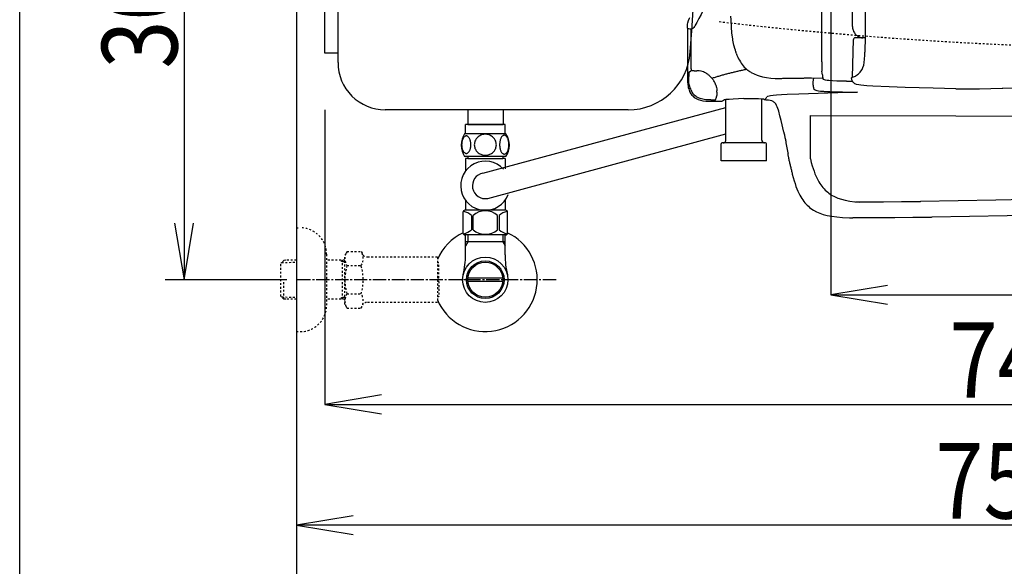
# Model space of a CAD drawing. Extents: x 10 to 2010, y 105 to 2905.
# Drawn here: x 190 to 711, y 2095 to 2385 of the extents above; entities that cross this region are included whole.
import ezdxf
from ezdxf.enums import TextEntityAlignment as Align

# ---------------------------------------------------------------- set-up
doc = ezdxf.new("R2010")
doc.units = 0
doc.header["$MEASUREMENT"] = 0
doc.linetypes.add('EXLTYPE2', pattern=[2, 1, -1])
doc.linetypes.add('EXLTYPE3', pattern=[10, 7, -1, 1, -1])
doc.layers.get('0').update_dxf_attribs({"linetype": 'CONTINUOUS'})
for name, color, linetype in [('便器', 7, 'CONTINUOUS'), ('便座', 7, 'CONTINUOUS'), ('寸法', 7, 'CONTINUOUS'), ('枠', 7, 'CONTINUOUS'), ('止水栓', 7, 'CONTINUOUS')]:
    doc.layers.add(name, color=color, linetype=linetype)
doc.styles.add('EXCADDIM2', font='monotxt', dxfattribs={"width": 0.84, "bigfont": 'extfont'})
doc.styles.add('EXCADSTD', font='monotxt', dxfattribs={"bigfont": 'extfont'})
doc.styles.get("Standard").update_dxf_attribs({"font": 'monotxt', "bigfont": 'extfont'})
doc.dimstyles.get("Standard").update_dxf_attribs({"dimtxt": 0.18, "dimasz": 0.18, "dimexe": 0.18, "dimexo": 0.0625, "dimgap": 0.09, "dimtad": 0, "dimtih": 1, "dimtoh": 1, "dimdec": 4, "dimzin": 0, "dimtxsty": 'STANDARD', "dimcen": 0.09, "dimazin": 3, "dimtfac": 1, "dimtdec": 4, "dimtmove": 0, "dimatfit": 3, "dimtolj": 1, "dimtzin": 0})

# ---------------------------------------------------------------- blocks, each defined once
blk = doc.blocks.new('*D21')
at = {"layer": '寸法', "color": 3, "linetype": 'CONTINUOUS'}
for p, q in [((331.5, 2546.999984), (267, 2546.999984)), ((277, 2546.999984), (272, 2516.999984)), ((277, 2546.999984), (277, 2246.999984)), ((282, 2516.999984), (277, 2546.999984)), ((272, 2276.999984), (277, 2246.999984)), ((277, 2246.999984), (282, 2276.999984)), ((331.5, 2246.999984), (267, 2246.999984))]:
    blk.add_line(p, q, dxfattribs=at)
at = {"layer": '寸法', "color": 2, "linetype": 'CONTINUOUS', "style": 'EXCADSTD', "width": 0.84}
blk.add_text('300', height=40, rotation=90, dxfattribs=at).set_placement((273.5, 2396.999984), align=Align.CENTER)
blk = doc.blocks.new('_EX_NORM')
at = {"color": 0, "linetype": 'CONTINUOUS'}
for q in [(-1, 0.166667), (-1, 0), (-1, -0.166667)]:
    blk.add_line((0, 0), q, dxfattribs=at)
blk = doc.blocks.new('*D22')
at = {"layer": '寸法', "color": 3, "linetype": 'CONTINUOUS'}
for p, q in [((619.49992, 2436.001052), (619.49992, 2239)), ((1089.427395, 2257), (1089.427395, 2229)), ((649.49992, 2244), (619.49992, 2239)), ((1089.427395, 2239), (1059.427395, 2244)), ((619.49992, 2239), (1089.427395, 2239)), ((619.49992, 2239), (649.49992, 2234)), ((1059.427395, 2234), (1089.427395, 2239))]:
    blk.add_line(p, q, dxfattribs=at)
at = {"layer": '寸法', "color": 2, "linetype": 'CONTINUOUS', "style": 'EXCADSTD', "width": 0.84}
blk.add_text('470', height=40, dxfattribs=at).set_placement((854.463658, 2242.5), align=Align.CENTER)
blk = doc.blocks.new('*D23')
at = {"layer": '寸法', "color": 3, "linetype": 'CONTINUOUS'}
for p, q in [((1089.427395, 2542), (1089.427395, 2117)), ((366.5, 2122), (336.5, 2117)), ((1089.427395, 2117), (1059.427395, 2122)), ((1089.427395, 2117), (336.5, 2117)), ((336.5, 2117), (366.5, 2112)), ((1059.427395, 2112), (1089.427395, 2117))]:
    blk.add_line(p, q, dxfattribs=at)
at = {"layer": '寸法', "color": 2, "linetype": 'CONTINUOUS', "style": 'EXCADSTD', "width": 0.84}
blk.add_text('755', height=40, dxfattribs=at).set_placement((712.963698, 2120.5), align=Align.CENTER)
blk = doc.blocks.new('*D24')
at = {"layer": '寸法', "color": 3, "linetype": 'CONTINUOUS'}
for p, q in [((1089.427395, 2541.999984), (1089.427395, 2181)), ((351.5, 2336.999984), (351.5, 2181)), ((381.5, 2186), (351.5, 2181)), ((1089.427395, 2181), (1059.427395, 2186)), ((351.5, 2181), (1089.427395, 2181)), ((351.5, 2181), (381.5, 2176)), ((1059.427395, 2176), (1089.427395, 2181))]:
    blk.add_line(p, q, dxfattribs=at)
at = {"layer": '寸法', "color": 2, "linetype": 'CONTINUOUS', "style": 'EXCADSTD', "width": 0.84}
blk.add_text('740', height=40, dxfattribs=at).set_placement((720.463698, 2184.5), align=Align.CENTER)

msp = doc.modelspace()

# ---------------------------------------------------------------- linework, layer by layer
at = {"layer": '便器', "color": 7, "linetype": 'CONTINUOUS'}
for p, q in [((336.5, 2871), (336.5, 2029)), ((358.543527, 2362.000005), (358.543829, 2732.000005)), ((358.543527, 2362.000005), (358.543829, 2732.000005)), ((351.544014, 2366.999984), (351.544166, 2426.999984)), ((351.544014, 2366.999984), (351.544166, 2426.999984)), ((358.543525, 2366.999984), (351.544014, 2366.999984)), ((358.543525, 2366.999984), (351.544014, 2366.999984)), ((512.142966, 2336.999984), (383.543527, 2336.999984)), ((512.142966, 2336.999984), (383.543527, 2336.999984))]:
    msp.add_line(p, q, dxfattribs=at)
at = {"layer": '便器', "color": 6, "linetype": 'CONTINUOUS'}
for p, q in [((435.227483, 2303.478645), (563.87391, 2338.299508)), ((608.608906, 2311.00118), (608.608906, 2333.999984)), ((437.772517, 2290.068004), (563.87391, 2324.2))]:
    msp.add_line(p, q, dxfattribs=at)
at = {"layer": '便器', "color": 6, "linetype": 'CONTINUOUS', "flags": 128}
for points in [[(556.359748, 2405.465514), (556.028136, 2403.616962), (555.661254, 2401.810741), (554.899242, 2398.656929), (554.017298, 2395.658318), (552.987193, 2392.645582), (551.8583, 2389.830422), (550.757635, 2387.445641), (549.649907, 2385.364243), (548.436351, 2383.318158), (547.399183, 2381.526019)], [(637.632694, 2400.632476), (637.632694, 2384.277703), (637.590362, 2375.867493), (637.498636, 2367.513696)], [(614.680972, 2380.277215), (614.659807, 2388.736819)], [(630.929916, 2381.123847), (630.929916, 2391.340321)], [(543.532753, 2380.206634), (543.568022, 2381.688326), (543.638582, 2382.429151), (543.765577, 2383.155851), (544.097189, 2384.341179), (544.598127, 2385.611213), (544.746309, 2385.949866)], [(567.486351, 2374.519858), (567.084201, 2377.518469), (566.780795, 2380.912189), (566.597366, 2384.644606), (566.555034, 2386.662484)], [(543.532753, 2380.206634), (543.532753, 2354.792509)], [(543.532753, 2380.206634), (544.132479, 2380.072577)], [(543.532753, 2380.206634), (543.532753, 2354.792509)], [(544.132479, 2380.072577), (544.75335, 2379.952644), (545.367201, 2379.839731)], [(545.592963, 2379.79038), (545.367201, 2379.839731)], [(545.501259, 2358.65192), (545.5083, 2359.971306), (545.515362, 2361.290691), (545.522425, 2362.617139), (545.529465, 2363.936524), (545.536528, 2365.25591), (545.536528, 2366.575295), (545.54359, 2367.901743), (545.550631, 2369.221129), (545.557694, 2370.540514), (545.564756, 2371.866962), (545.564756, 2373.186347), (545.571797, 2374.505733), (545.57886, 2375.825161), (545.585922, 2377.151566), (545.585922, 2378.470995), (545.592963, 2379.79038)], [(545.501259, 2358.65192), (545.5083, 2359.971306), (545.515362, 2361.290691), (545.522425, 2362.617139), (545.529465, 2363.936524), (545.536528, 2365.25591), (545.536528, 2366.575295), (545.54359, 2367.901743), (545.550631, 2369.221129), (545.557694, 2370.540514), (545.564756, 2371.866962), (545.564756, 2373.186347), (545.571797, 2374.505733), (545.57886, 2375.825161), (545.585922, 2377.151566), (545.585922, 2378.470995), (545.592963, 2379.79038)], [(546.432576, 2380.15724), (545.931637, 2379.740986), (545.917534, 2379.726861), (545.903409, 2379.719799), (545.889306, 2379.712736), (545.861077, 2379.719799), (545.776414, 2379.740986), (545.621191, 2379.783318), (545.592963, 2379.79038)], [(546.432576, 2380.15724), (546.566633, 2380.256028)], [(547.236919, 2381.215573), (546.870017, 2380.580599), (546.566633, 2380.256028)], [(547.236919, 2381.215573), (547.399183, 2381.526019)], [(614.695076, 2372.029269), (614.680972, 2380.277215)], [(630.929916, 2381.123847), (631.007517, 2380.192509), (631.240362, 2379.268233), (631.388523, 2378.859042)], [(631.388523, 2378.859042), (631.536683, 2378.527408)], [(631.536683, 2378.527408), (631.649575, 2378.294606)], [(631.649575, 2378.294606), (631.903586, 2377.864184), (632.185804, 2377.454993), (632.510353, 2377.066903), (632.587976, 2376.98224)], [(568.742239, 2368.875413), (568.128409, 2371.217863), (567.606305, 2373.821365), (567.486351, 2374.519858)], [(614.723304, 2362.461937), (614.695076, 2372.029269)], [(630.972248, 2354.340986), (631.374419, 2374.265868)], [(632.369255, 2375.246601), (631.896524, 2375.126625), (631.543746, 2374.802097), (631.374419, 2374.343469), (631.374419, 2374.265868)], [(632.369255, 2375.246601), (632.383359, 2375.246601)], [(632.383359, 2375.246601), (637.5833, 2375.246601)], [(632.587976, 2376.98224), (632.947794, 2376.629462), (633.3288, 2376.304934), (633.371132, 2376.269622)], [(633.371132, 2376.269622), (633.752138, 2375.994488)], [(633.752138, 2375.994488), (633.893258, 2375.909825)], [(633.893258, 2375.909825), (634.330699, 2375.662854), (634.782243, 2375.451196), (635.254975, 2375.288932), (635.734748, 2375.154875), (636.228645, 2375.070212), (636.440303, 2375.049024)], [(568.742239, 2368.875413), (568.883359, 2368.402703), (568.982147, 2368.099319)], [(568.982147, 2368.099319), (569.13737, 2367.619547), (569.207908, 2367.421971)], [(569.35609, 2366.991592), (569.207908, 2367.421971)], [(569.35609, 2366.991592), (569.744137, 2365.982653), (570.174516, 2364.980733), (570.604916, 2364.091769), (571.070585, 2363.216844), (571.543295, 2362.426625), (572.051296, 2361.657594), (572.552256, 2360.96612), (573.095526, 2360.295877), (573.638796, 2359.682047), (574.217357, 2359.103486), (574.80298, 2358.567257), (575.41681, 2358.066297), (575.529701, 2357.974571)], [(633.646309, 2355.695641), (634.140185, 2356.111937), (634.605854, 2356.549378), (635.008026, 2356.986819), (635.374907, 2357.452467), (635.974634, 2358.412012), (636.461469, 2359.477408), (636.849516, 2360.683924), (637.138796, 2362.095035), (637.343413, 2363.795405), (637.449242, 2365.876802), (637.477471, 2367.033924)], [(637.477471, 2367.033924), (637.484533, 2367.012736)], [(637.484533, 2367.012736), (637.498636, 2367.513696)], [(614.723304, 2362.461937), (614.723304, 2361.960977), (614.723304, 2361.460018), (614.730366, 2360.959101), (614.730366, 2360.458141), (614.730366, 2359.957181), (614.737407, 2359.724378)], [(544.259474, 2357.015026), (544.252412, 2357.015026), (544.238308, 2356.972695), (544.217142, 2356.746912), (544.188914, 2355.766179), (544.188914, 2355.483983)], [(544.259474, 2357.015026), (544.252412, 2357.015026), (544.238308, 2356.972695), (544.217142, 2356.746912), (544.188914, 2355.766179), (544.188914, 2354.693764)], [(544.259474, 2357.015026), (545.18375, 2357.551255)], [(544.259474, 2357.015026), (545.18375, 2357.551255)], [(545.346036, 2357.628856), (545.18375, 2357.551255)], [(545.522425, 2357.671188), (545.346036, 2357.628856)], [(545.501259, 2358.644858), (545.5083, 2358.15096), (545.522425, 2357.671188)], [(545.854037, 2357.699437), (545.522425, 2357.671188)], [(545.854037, 2357.699437), (545.522425, 2357.671188)], [(547.173422, 2357.734707), (546.672462, 2357.734707), (546.171524, 2357.720582), (545.854037, 2357.699437)], [(547.173422, 2357.734707), (546.672462, 2357.734707), (546.171524, 2357.720582), (545.854037, 2357.699437)], [(547.173422, 2357.734707), (547.67436, 2357.720582), (548.175299, 2357.713519), (548.535139, 2357.706457)], [(547.173422, 2357.734707), (547.67436, 2357.720582), (548.175299, 2357.713519), (548.535139, 2357.706457)], [(549.156031, 2357.67825), (548.655071, 2357.699437), (548.535139, 2357.706457)], [(553.135353, 2356.514066), (552.535627, 2356.817493), (551.957088, 2357.057358), (550.792925, 2357.42426), (549.80513, 2357.614731), (549.156031, 2357.67825)], [(554.292475, 2355.808511), (553.8762, 2356.083688), (553.4458, 2356.34474), (553.135353, 2356.514066)], [(575.000535, 2358.397931), (574.5137, 2358.306205), (574.019802, 2358.207417), (573.532967, 2358.108629), (573.039091, 2358.009884), (572.552256, 2357.904033), (572.058359, 2357.805245), (571.571524, 2357.699437), (571.084689, 2357.593587), (570.597853, 2357.480717), (570.111018, 2357.374866), (569.617142, 2357.261953), (569.130307, 2357.149083), (568.643472, 2357.036213), (568.156637, 2356.9233), (567.676865, 2356.803368), (567.19003, 2356.683436), (566.703195, 2356.56346), (566.21636, 2356.443528), (565.736587, 2356.316533), (565.249752, 2356.196601), (564.762917, 2356.069606), (564.283144, 2355.942568), (563.796309, 2355.808511), (563.316537, 2355.681516), (562.836742, 2355.547459), (562.349907, 2355.413401), (561.870135, 2355.279344), (561.390362, 2355.138267), (560.910589, 2355.00421), (560.430795, 2354.86309), (559.951023, 2354.721971), (559.47125, 2354.573788), (559.132576, 2354.475043)], [(575.529701, 2357.974571), (575.917748, 2357.692375)], [(575.917748, 2357.692375), (576.023577, 2357.614731)], [(576.023577, 2357.614731), (576.439853, 2357.325472), (576.856128, 2357.057358), (577.286528, 2356.796306), (577.335922, 2356.768099)], [(577.335922, 2356.768099), (578.838759, 2355.97788), (580.482694, 2355.300531), (581.498695, 2354.954816)], [(614.737407, 2359.724378), (614.737407, 2359.223418), (614.74447, 2358.722459), (614.751532, 2358.221542), (614.765636, 2357.727644), (614.772698, 2357.523049)], [(614.878527, 2355.963755), (614.822092, 2356.443528), (614.772698, 2357.523049)], [(543.532753, 2354.792509), (543.532753, 2353.6707), (543.575084, 2351.977349), (543.716183, 2350.340455), (543.836136, 2349.514967), (544.005463, 2348.717686), (544.188914, 2348.04038), (544.414697, 2347.377156), (544.661646, 2346.791533), (544.936801, 2346.227097), (545.240185, 2345.712012), (545.57886, 2345.225177), (545.931637, 2344.773654), (546.319684, 2344.350295), (547.16636, 2343.602408), (548.125905, 2342.967434), (549.191301, 2342.452349), (550.383691, 2342.050177), (551.724242, 2341.767981), (553.255307, 2341.598654), (555.110922, 2341.535136), (557.037075, 2341.563342)], [(543.532753, 2354.792509), (543.532753, 2353.6707), (543.575084, 2351.977349), (543.716183, 2350.340455), (543.836136, 2349.514967), (544.005463, 2348.717686), (544.188914, 2348.04038), (544.414697, 2347.377156), (544.661646, 2346.791533), (544.936801, 2346.227097), (545.240185, 2345.712012), (545.57886, 2345.225177), (545.931637, 2344.773654), (546.319684, 2344.350295), (547.16636, 2343.602408), (548.125905, 2342.967434), (549.191301, 2342.452349), (550.383691, 2342.050177), (551.724242, 2341.767981), (553.255307, 2341.598654), (555.110922, 2341.535136), (557.037075, 2341.563342)], [(544.492298, 2350.178191), (544.294743, 2351.716297), (544.195977, 2353.571912), (544.188914, 2354.693764)], [(554.969802, 2355.286406), (554.581755, 2355.596853), (554.292475, 2355.808511)], [(556.783085, 2353.41671), (556.465577, 2353.804757), (556.133965, 2354.178679), (555.788249, 2354.538519), (555.428409, 2354.884235), (555.054465, 2355.215868), (554.969802, 2355.286406)], [(559.132576, 2354.475043), (558.652803, 2354.326861), (558.180071, 2354.178679), (557.700299, 2354.023477), (557.227589, 2353.868233), (556.747794, 2353.713031), (556.592571, 2353.656575)], [(557.820253, 2351.878604), (557.566242, 2352.30192), (557.291086, 2352.725236), (557.001806, 2353.127408), (556.783085, 2353.41671)], [(558.652803, 2350.142922), (558.469352, 2350.60155), (558.257694, 2351.060136), (558.031911, 2351.504639), (557.820253, 2351.878604)], [(562.879074, 2355.561583), (562.399301, 2355.427526), (561.919529, 2355.293469), (561.439756, 2355.152349), (560.959962, 2355.018292), (560.480189, 2354.877215), (560.000417, 2354.736095), (559.520644, 2354.587913), (559.132576, 2354.475043)], [(581.498695, 2354.954816), (583.35431, 2354.453856), (585.372189, 2354.072872), (587.622912, 2353.797695), (590.021797, 2353.6707), (591.228313, 2353.656575)], [(591.228313, 2353.656575), (592.053801, 2353.663637)], [(592.053801, 2353.663637), (592.582967, 2353.663637)], [(592.582967, 2353.663637), (593.083906, 2353.6707), (593.584866, 2353.677762), (594.085804, 2353.684825), (594.586742, 2353.691844), (595.08064, 2353.698906), (595.581578, 2353.705969), (596.082517, 2353.713031), (596.583477, 2353.720094), (597.084415, 2353.734176), (597.585353, 2353.741238), (598.086313, 2353.7483), (598.580189, 2353.755363), (599.081128, 2353.762425), (599.582088, 2353.769488), (600.083026, 2353.77655), (600.583965, 2353.78357), (601.084925, 2353.790632), (601.585863, 2353.797695), (602.079739, 2353.804757), (602.580699, 2353.811819), (603.081637, 2353.818882), (603.582576, 2353.832964), (604.083536, 2353.840026), (604.584474, 2353.847089), (605.085412, 2353.854151), (605.57931, 2353.861213), (606.080248, 2353.868233), (606.581187, 2353.875295), (607.082147, 2353.88942), (607.583085, 2353.896483), (608.084024, 2353.903545), (608.584962, 2353.910564), (609.07886, 2353.917627), (609.22702, 2353.924689)], [(609.22702, 2353.924689), (615.266574, 2353.713031)], [(610.27125, 2353.811819), (609.932576, 2351.857417), (609.847912, 2351.271794), (609.847912, 2350.883747), (609.854975, 2350.848477)], [(610.27125, 2353.811819), (609.932576, 2351.857417), (609.847912, 2351.271794), (609.847912, 2350.883747), (609.854975, 2350.848477)], [(614.878527, 2355.963755), (614.956128, 2355.469858), (615.040813, 2354.983023), (615.125476, 2354.489125), (615.210139, 2353.995271), (615.266574, 2353.713031)], [(627.726688, 2352.146676), (622.667866, 2352.231382), (620.395977, 2352.323064), (618.441574, 2352.464184), (617.453801, 2352.58416), (616.656519, 2352.732299), (616.183809, 2352.859294), (615.823969, 2353.000413), (615.605248, 2353.127408), (615.464129, 2353.254403), (615.365362, 2353.38846), (615.266574, 2353.698906), (615.266574, 2353.713031)], [(627.726688, 2352.146676), (628.227648, 2352.153738), (628.728586, 2352.1608), (629.222462, 2352.174925), (629.723422, 2352.181988), (630.22436, 2352.18905), (630.725299, 2352.19607), (630.894647, 2352.19607)], [(630.407812, 2353.621306), (630.386646, 2353.741238), (630.407812, 2353.861213), (630.471309, 2353.974083), (630.563035, 2354.072872)], [(630.492475, 2353.339066), (630.407812, 2353.635431)], [(641.760198, 2349.592568), (638.564032, 2349.783082), (635.367866, 2350.058259), (634.238973, 2350.220523), (633.117142, 2350.467493), (632.623245, 2350.636819), (632.143472, 2350.85554), (631.833026, 2351.053073), (631.550808, 2351.285918), (631.120408, 2351.80096), (630.795859, 2352.428915), (630.513641, 2353.261465), (630.492475, 2353.339066)], [(630.563035, 2354.072872), (630.866418, 2354.28453), (631.459083, 2354.559707), (632.439794, 2354.884235), (632.446856, 2354.884235)], [(632.446856, 2354.884235), (632.475084, 2354.898359)], [(632.475084, 2354.898359), (632.905463, 2355.166474), (633.314697, 2355.448713), (633.639247, 2355.688578)], [(633.632184, 2355.688578), (633.646309, 2355.702703)], [(544.492298, 2350.178191), (544.654583, 2349.430304), (544.859201, 2348.689479), (545.070859, 2348.054462), (545.331911, 2347.440632), (545.607088, 2346.883259), (545.924575, 2346.34703), (546.256187, 2345.874319), (546.623089, 2345.415691), (547.081696, 2344.928856)], [(558.998518, 2348.957594), (558.885627, 2349.444429), (558.730425, 2349.924201), (558.652803, 2350.142922)], [(558.998518, 2348.957594), (559.132576, 2347.962736), (559.146701, 2347.059648)], [(559.118472, 2346.389361), (559.083203, 2345.429816), (559.047912, 2344.639597)], [(559.118472, 2346.389361), (559.146701, 2347.059648)], [(633.547521, 2346.31176), (617.891242, 2345.761406), (602.545408, 2345.302821)], [(633.547521, 2346.31176), (617.891242, 2345.761406), (602.545408, 2345.302821)], [(609.854975, 2350.848477), (609.932576, 2350.35458), (610.017239, 2349.860682), (610.101924, 2349.373847), (610.193628, 2348.879993), (610.27125, 2348.463696)], [(609.854975, 2350.848477), (609.932576, 2350.35458), (610.017239, 2349.860682), (610.101924, 2349.373847), (610.193628, 2348.879993), (610.27125, 2348.463696)], [(610.27125, 2348.463696), (610.362976, 2348.139125), (610.468805, 2347.969799), (610.609925, 2347.828679), (610.81452, 2347.687602), (611.442475, 2347.419488), (612.028077, 2347.264243)], [(610.27125, 2348.463696), (610.362976, 2348.139125), (610.468805, 2347.969799), (610.609925, 2347.828679), (610.81452, 2347.687602), (611.442475, 2347.419488), (612.028077, 2347.264243)], [(612.028077, 2347.264243), (612.924146, 2347.094917), (614.017748, 2346.953797)], [(612.028077, 2347.264243), (612.924146, 2347.094917), (614.017748, 2346.953797)], [(614.017748, 2346.953797), (614.518687, 2346.904403), (615.012584, 2346.855009), (615.513523, 2346.812677), (616.00742, 2346.777408), (616.508359, 2346.742139), (616.832908, 2346.720995)], [(614.017748, 2346.953797), (614.518687, 2346.904403), (615.012584, 2346.855009), (615.513523, 2346.812677), (616.00742, 2346.777408), (616.508359, 2346.742139), (616.832908, 2346.720995)], [(616.832908, 2346.720995), (617.326806, 2346.692745), (617.827744, 2346.671601), (618.328683, 2346.643351), (618.829642, 2346.622207), (619.330581, 2346.601019), (619.824478, 2346.586937), (620.064365, 2346.579875)], [(616.832908, 2346.720995), (617.326806, 2346.692745), (617.827744, 2346.671601), (618.328683, 2346.643351), (618.829642, 2346.622207), (619.330581, 2346.601019), (619.824478, 2346.586937), (620.064365, 2346.579875)], [(620.064365, 2346.579875), (620.565303, 2346.56575), (621.066242, 2346.544606), (621.496642, 2346.537543)], [(620.064365, 2346.579875), (620.565303, 2346.56575), (621.066242, 2346.544606), (621.496642, 2346.537543)], [(621.496642, 2346.537543), (621.99758, 2346.523418), (622.498518, 2346.509294), (622.999478, 2346.495212), (623.500417, 2346.488149), (624.001355, 2346.474024), (624.459962, 2346.466962)], [(621.496642, 2346.537543), (621.99758, 2346.523418), (622.498518, 2346.509294), (622.999478, 2346.495212), (623.500417, 2346.488149), (624.001355, 2346.474024), (624.459962, 2346.466962)], [(624.467024, 2346.466962), (624.960922, 2346.4599), (625.46186, 2346.445818), (625.962799, 2346.438755), (626.463759, 2346.431693), (626.964697, 2346.417568), (627.465636, 2346.410549), (627.959533, 2346.403486), (628.460471, 2346.389361), (628.96141, 2346.382299), (629.46237, 2346.375236), (629.963308, 2346.368217), (630.464247, 2346.361154), (630.965185, 2346.354092), (631.459083, 2346.34703), (631.960021, 2346.339967), (632.460981, 2346.332905), (632.961919, 2346.325842), (633.462858, 2346.318823), (633.547521, 2346.31176)], [(685.6387, 2348.117981), (673.616005, 2348.393158), (658.820526, 2348.887012), (650.290362, 2349.211583), (641.760198, 2349.592568)], [(685.631637, 2348.110918), (691.840518, 2348.075649), (698.042378, 2348.160313)], [(685.631637, 2348.110918), (686.012622, 2348.125043)], [(698.042378, 2348.160313), (710.544802, 2348.40724), (723.047269, 2348.703604)], [(698.091729, 2348.167375), (710.156755, 2348.400177), (722.221738, 2348.682417)], [(552.387466, 2342.459412), (551.646642, 2342.593469), (550.91992, 2342.77692), (550.284925, 2342.974453), (549.678136, 2343.214361), (549.120741, 2343.475413), (548.584533, 2343.771735), (548.097698, 2344.089243), (547.632029, 2344.434959), (547.081696, 2344.928856)], [(555.964638, 2342.240691), (554.172521, 2342.27596), (553.276473, 2342.346542), (552.387466, 2342.459412)], [(555.964638, 2342.240691), (556.465577, 2342.247754), (556.966537, 2342.254816), (557.460412, 2342.27596), (557.700299, 2342.290085)], [(555.964638, 2342.240691), (556.465577, 2342.247754), (556.966537, 2342.254816), (557.460412, 2342.27596), (557.700299, 2342.290085)], [(557.037075, 2341.563342), (561.644352, 2341.66213)], [(557.037075, 2341.563342), (561.644352, 2341.66213)], [(557.707361, 2342.290085), (558.24359, 2342.325354), (558.398813, 2342.353604), (558.455248, 2342.381811)], [(557.707361, 2342.290085), (558.24359, 2342.325354), (558.398813, 2342.353604), (558.455248, 2342.381811)], [(558.462311, 2342.381811), (558.645741, 2342.840439), (558.793923, 2343.263755)], [(558.793923, 2343.263755), (558.92798, 2343.743528), (558.956187, 2343.884648)], [(558.956187, 2343.884648), (559.026747, 2344.378545), (559.047912, 2344.639597)], [(561.644352, 2341.66213), (561.665518, 2341.669193)], [(561.644352, 2341.66213), (561.665518, 2341.669193)], [(561.665518, 2341.669193), (562.131187, 2341.845582), (562.589794, 2342.050177), (562.928468, 2342.212484)], [(561.665518, 2341.669193), (562.131187, 2341.845582), (562.589794, 2342.050177), (562.928468, 2342.212484)], [(573.391869, 2342.91804), (567.810922, 2342.692257), (565.588405, 2342.551137), (563.888035, 2342.388873), (563.26008, 2342.30421), (562.928468, 2342.212484)], [(573.391869, 2342.91804), (567.810922, 2342.692257), (565.588405, 2342.551137), (563.888035, 2342.388873), (563.26008, 2342.30421), (562.928468, 2342.212484)], [(563.87391, 2320.996424), (563.87391, 2342.388873)], [(573.391869, 2342.91804), (576.28463, 2342.967434), (578.99396, 2342.981516), (581.138855, 2342.953309), (582.796915, 2342.882771), (583.495408, 2342.819252), (583.855248, 2342.741651)], [(573.391869, 2342.91804), (576.28463, 2342.967434), (578.99396, 2342.981516), (581.138855, 2342.953309), (582.796915, 2342.882771), (583.495408, 2342.819252), (583.855248, 2342.741651)], [(582.874516, 2320.996424), (582.874516, 2342.875708)], [(583.855248, 2342.741651), (584.306814, 2342.529993), (584.518472, 2342.445287)], [(583.855248, 2342.741651), (584.306814, 2342.529993), (584.518472, 2342.445287)], [(584.518472, 2342.445287), (584.843022, 2342.826314), (585.16053, 2343.214361), (585.463914, 2343.609471), (585.647366, 2343.842316)], [(584.518472, 2342.445287), (584.984142, 2342.261878), (585.118199, 2342.212484)], [(585.118199, 2342.212484), (585.139365, 2342.205422)], [(591.679857, 2336.814967), (591.411742, 2337.689849), (591.108359, 2338.543587), (590.741478, 2339.362012), (590.275808, 2340.116962), (589.986528, 2340.483865), (589.661978, 2340.822518), (589.337407, 2341.104757), (588.98463, 2341.358747), (588.229701, 2341.746794), (587.375964, 2342.014908), (586.381128, 2342.16309), (585.174634, 2342.205422), (585.139365, 2342.205422)], [(590.60742, 2344.72426), (588.907029, 2344.561953), (587.538249, 2344.378545), (586.719802, 2344.237425), (586.148304, 2344.096306), (585.84492, 2343.983436), (585.647366, 2343.842316)], [(602.545408, 2345.302821), (596.357694, 2345.077038), (593.394352, 2344.921794), (590.60742, 2344.72426)], [(594.509142, 2325.250901), (593.147425, 2331.262248), (592.51947, 2333.781087), (591.856246, 2336.2082), (591.679857, 2336.814967)], [(594.509142, 2325.250901), (593.147425, 2331.262248), (592.51947, 2333.781087), (591.856246, 2336.2082), (591.679857, 2336.814967)], [(608.608906, 2333.999984), (839.408868, 2333.385685)], [(594.509142, 2325.250901), (594.622033, 2324.764066), (594.727862, 2324.277231), (594.833691, 2323.790439), (594.93952, 2323.303604), (595.045349, 2322.809707), (595.158241, 2322.322872), (595.264091, 2321.836036), (595.36992, 2321.349201), (595.482812, 2320.862366), (595.588641, 2320.368469), (595.69447, 2319.881634), (595.736801, 2319.71937)], [(562.371073, 2319.500649), (562.857908, 2319.57825), (563.295349, 2319.811095), (563.626961, 2320.177955), (563.824516, 2320.629521), (563.87391, 2320.996424)], [(582.874516, 2320.996424), (582.952138, 2320.509589), (583.184962, 2320.07921), (583.551865, 2319.740514), (584.003409, 2319.542981), (584.370312, 2319.500649)], [(561.870135, 2319.500649), (561.475025, 2319.296011), (561.369196, 2318.999689)], [(561.369196, 2309.996794), (561.369196, 2318.999689)], [(584.87125, 2319.500649), (561.870135, 2319.500649)], [(585.372189, 2318.999689), (585.174634, 2319.394799), (584.87125, 2319.500649)], [(585.372189, 2309.996794), (585.372189, 2318.999689)], [(596.837466, 2313.940868), (596.816301, 2314.300708), (596.534083, 2315.923477), (595.76503, 2319.57825), (595.736801, 2319.71937)], [(585.372189, 2309.996794), (561.369196, 2309.996794)], [(596.844529, 2313.940868), (596.759866, 2313.446971), (596.710471, 2313.044799)], [(596.710471, 2313.044799), (596.781031, 2312.621483), (597.056187, 2311.316179), (597.162016, 2310.857594)], [(597.162016, 2310.857594), (597.28197, 2310.370759), (597.394861, 2309.883924), (597.507753, 2309.397089), (597.620644, 2308.910254), (597.740577, 2308.423418), (597.853468, 2307.936583), (597.973422, 2307.449748), (598.086313, 2306.962913), (598.206246, 2306.476078), (598.319137, 2305.989243), (598.439091, 2305.502408), (598.551961, 2305.022636), (598.671915, 2304.5358), (598.791869, 2304.048965), (598.911801, 2303.56213), (599.024693, 2303.075295), (599.045859, 2302.997695)], [(608.608906, 2311.00118), (609.081637, 2309.180835), (609.582576, 2307.395802), (610.048245, 2305.900027), (610.556246, 2304.446585), (611.036018, 2303.183613), (611.544019, 2301.970078), (612.037917, 2300.897619), (612.560021, 2299.860473), (613.075063, 2298.943217), (613.618354, 2298.054253), (614.161624, 2297.249909), (614.726082, 2296.480835), (615.29758, 2295.775279), (615.890244, 2295.105036), (616.497012, 2294.484144), (617.132007, 2293.891458), (617.781128, 2293.341147), (618.458455, 2292.819), (619.883691, 2291.873579), (621.4359, 2291.026904), (623.143354, 2290.286079), (625.027176, 2289.644), (627.122676, 2289.086626), (629.486292, 2288.620979), (632.167416, 2288.254076), (634.696336, 2288.034167)], [(599.045859, 2302.997695), (599.51859, 2301.177349), (600.019529, 2299.392316), (600.485198, 2297.896542), (600.993199, 2296.443099), (601.472971, 2295.180127), (601.980972, 2293.966592), (602.47487, 2292.894134), (602.996974, 2291.856988), (603.512016, 2290.939731), (604.055307, 2290.050767), (604.598577, 2289.246424), (605.163035, 2288.477349), (605.734533, 2287.771794), (606.327197, 2287.10155), (606.933965, 2286.480658), (607.56896, 2285.887972), (608.218081, 2285.337661), (608.895408, 2284.815514), (610.320644, 2283.870094), (611.872853, 2283.023418), (613.580307, 2282.282594), (615.464129, 2281.640514), (617.55963, 2281.083141), (619.923245, 2280.617493), (622.604369, 2280.25059), (625.687643, 2279.982476), (629.271856, 2279.827231), (631.063973, 2279.791962)], [(793.208992, 2291.532588), (767.590272, 2290.678894), (739.036459, 2289.87455), (706.89135, 2289.133725), (666.985129, 2288.357588), (666.759346, 2288.350526)], [(666.759346, 2288.350526), (656.916838, 2288.195324), (647.391838, 2288.089474), (639.553126, 2288.04008), (632.47472, 2288.04008)], [(672.628254, 2280.053014), (662.785745, 2279.897813), (653.260745, 2279.791962), (645.422033, 2279.742568), (637.893746, 2279.742568), (631.063973, 2279.791962)], [(799.0779, 2283.235077), (773.459179, 2282.381382), (744.905366, 2281.577038), (712.760257, 2280.836213), (672.854036, 2280.060077), (672.628254, 2280.053014)]]:
    msp.add_lwpolyline(points, dxfattribs=at)
at = {"layer": '便器', "color": 7, "linetype": 'CONTINUOUS'}
for centre, radius, start, end in [((-1948.499429, 2546.998458), 2500, 355.885805, 4.114318), ((-1948.499429, 2546.998458), 2500, 355.885805, 4.114318), ((512.142966, 2370.000015), 33.000031, 270.000031, 355.885559), ((512.142966, 2370.000015), 33.000031, 270.000031, 355.885559), ((383.543527, 2361.999984), 25, 179.999953, 270), ((383.543527, 2361.999984), 25, 179.999953, 270)]:
    msp.add_arc(centre, radius, start, end, dxfattribs=at)
at = {"layer": '便器', "color": 2, "linetype": 'EXLTYPE2'}
msp.add_arc((804.427395, 4469.85336), 2100.35341, 263.326878, 270, dxfattribs=at)
at = {"layer": '便座', "color": 6, "linetype": 'CONTINUOUS'}
for p, q in [((426.000763, 2324.272837), (426.000763, 2329.272837)), ((447.000763, 2329.272837), (426.000763, 2329.272837)), ((447.000763, 2324.272837), (447.000763, 2329.272837)), ((447.470001, 2324.272837), (425.531525, 2324.272837)), ((447.470001, 2312.273325), (425.529999, 2312.273325))]:
    msp.add_line(p, q, dxfattribs=at)
at = {"layer": '便座', "color": 6, "linetype": 'EXLTYPE3'}
msp.add_line((474, 2246.999984), (336.5, 2246.999984), dxfattribs=at)
at = {"layer": '便座', "color": 6, "linetype": 'CONTINUOUS', "flags": 128}
for points in [[(427.3, 2336.999984), (427.3, 2329.272837)], [(445.9, 2336.999984), (445.9, 2329.272837)], [(427.3, 2329.272837), (445.9, 2329.272837)], [(428.898224, 2318.530649), (428.888458, 2318.933481), (428.859161, 2319.333872), (428.812775, 2319.729379), (428.749298, 2320.11268), (428.668732, 2320.486215), (428.568634, 2320.845102), (428.453888, 2321.184458), (428.324493, 2321.506723), (428.18045, 2321.804575), (428.021759, 2322.075571), (427.853302, 2322.322153), (427.672638, 2322.539438), (427.482208, 2322.727426), (427.284454, 2322.881235), (427.081818, 2323.000864), (426.871857, 2323.088754), (426.661896, 2323.142465), (426.447052, 2323.159555), (426.23465, 2323.142465), (426.022247, 2323.088754), (425.812286, 2323.000864), (425.60965, 2322.881235), (425.411896, 2322.724985), (425.223908, 2322.539438), (425.043243, 2322.322153), (424.872345, 2322.078012), (424.716095, 2321.804575), (424.572052, 2321.506723), (424.440216, 2321.184458), (424.32547, 2320.845102), (424.227814, 2320.486215), (424.147247, 2320.115122), (424.081329, 2319.729379), (424.034943, 2319.333872), (424.008087, 2318.933481), (423.998322, 2318.530649), (424.008087, 2318.127817), (424.034943, 2317.727426), (424.081329, 2317.331919), (424.144806, 2316.946176), (424.227814, 2316.572641), (424.32547, 2316.213754), (424.440216, 2315.874399), (424.572052, 2315.552133), (424.716095, 2315.256723), (424.872345, 2314.983286), (425.043243, 2314.736704), (425.221466, 2314.519419), (425.411896, 2314.333872), (425.60965, 2314.180063), (425.812286, 2314.057993), (426.022247, 2313.970102), (426.23465, 2313.916391), (426.447052, 2313.899301), (426.661896, 2313.918833), (426.871857, 2313.970102), (427.081818, 2314.057993), (427.284454, 2314.180063), (427.482208, 2314.333872)], [(436.500763, 2324.057993), (436.002716, 2324.03602), (435.507111, 2323.970102), (435.018829, 2323.867563), (434.53299, 2323.721079), (434.06424, 2323.535532), (433.612579, 2323.313364), (433.182892, 2323.052133), (432.78006, 2322.756723), (432.404083, 2322.429575), (432.062286, 2322.070688), (431.752228, 2321.684946), (431.47879, 2321.277231), (431.241974, 2320.847544), (431.049103, 2320.398325), (430.895294, 2319.934458), (430.785431, 2319.460825), (430.719513, 2318.979868), (430.695099, 2318.496469), (430.719513, 2318.010629), (430.785431, 2317.529672), (430.895294, 2317.05604), (431.049103, 2316.594614), (431.241974, 2316.145395), (431.47879, 2315.715708), (431.752228, 2315.305551), (432.062286, 2314.922251), (432.404083, 2314.563364), (432.78006, 2314.236215), (433.182892, 2313.940805), (433.612579, 2313.679575), (434.06424, 2313.454965), (434.53299, 2313.269419), (435.018829, 2313.125376), (435.514435, 2313.020395), (436.019806, 2312.956919), (436.527618, 2312.934946), (437.035431, 2312.956919), (437.540802, 2313.020395), (438.036408, 2313.125376), (438.522247, 2313.269419), (438.990997, 2313.454965), (439.442658, 2313.679575), (439.872345, 2313.940805), (440.275177, 2314.236215), (440.651154, 2314.563364), (440.99295, 2314.922251), (441.303009, 2315.305551), (441.576447, 2315.715708), (441.813263, 2316.145395), (442.006134, 2316.594614), (442.159943, 2317.05604), (442.269806, 2317.529672), (442.335724, 2318.010629), (442.357697, 2318.494028)], [(442.357697, 2318.496469), (442.335724, 2318.979868), (442.269806, 2319.460825), (442.159943, 2319.934458), (442.006134, 2320.398325), (441.813263, 2320.845102), (441.576447, 2321.277231), (441.303009, 2321.684946), (440.99295, 2322.070688), (440.651154, 2322.427133), (440.275177, 2322.756723), (439.872345, 2323.049692), (439.442658, 2323.313364), (438.990997, 2323.537973), (438.522247, 2323.72352), (438.036408, 2323.867563), (437.540802, 2323.972544), (437.035431, 2324.03602), (436.527618, 2324.057993), (436.517853, 2324.057993), (436.510529, 2324.057993), (436.500763, 2324.057993)], [(448.99588, 2318.523325), (448.986115, 2318.960337), (448.959259, 2319.392465), (448.912872, 2319.81727), (448.846954, 2320.232309), (448.766388, 2320.6327), (448.668732, 2321.018442), (448.551544, 2321.387094), (448.42215, 2321.731333), (448.278107, 2322.053598), (448.119415, 2322.346567), (447.950958, 2322.61268), (447.770294, 2322.844614), (447.582306, 2323.047251), (447.384552, 2323.213266), (447.179474, 2323.345102), (446.971954, 2323.437876), (446.759552, 2323.496469), (446.54715, 2323.513559), (446.332306, 2323.494028), (446.119904, 2323.437876), (445.912384, 2323.345102), (445.707306, 2323.213266), (445.509552, 2323.047251), (445.321564, 2322.844614), (445.1409, 2322.610239), (444.972443, 2322.346567), (444.813751, 2322.053598), (444.669708, 2321.731333), (444.540314, 2321.387094), (444.425568, 2321.018442), (444.32547, 2320.6327), (444.244904, 2320.229868), (444.178986, 2319.814829), (444.132599, 2319.390024), (444.105743, 2318.957895), (444.095978, 2318.523325), (444.105743, 2318.088754), (444.13504, 2317.656626), (444.181427, 2317.231821), (444.244904, 2316.816782), (444.32547, 2316.41395), (444.425568, 2316.028208), (444.540314, 2315.661997), (444.669708, 2315.315317), (444.813751, 2314.995493), (444.972443, 2314.700083), (445.1409, 2314.436411), (445.321564, 2314.202036), (445.509552, 2314.00184), (445.707306, 2313.833383), (445.912384, 2313.703989), (446.119904, 2313.608774), (446.332306, 2313.552622), (446.54715, 2313.53309), (446.759552, 2313.552622), (446.971954, 2313.608774), (447.179474, 2313.703989), (447.384552, 2313.833383), (447.582306, 2314.00184)], [(427.482208, 2314.333872), (427.672638, 2314.519419), (427.853302, 2314.736704), (428.021759, 2314.983286), (428.18045, 2315.256723), (428.324493, 2315.554575), (428.453888, 2315.874399), (428.568634, 2316.213754), (428.668732, 2316.572641), (428.749298, 2316.946176), (428.812775, 2317.331919)], [(428.812775, 2317.331919), (428.859161, 2317.724985), (428.888458, 2318.125376), (428.898224, 2318.528208)], [(447.582306, 2314.00184), (447.770294, 2314.202036), (447.950958, 2314.436411), (448.121857, 2314.700083), (448.278107, 2314.995493), (448.42215, 2315.315317), (448.553986, 2315.661997), (448.668732, 2316.028208), (448.766388, 2316.41395), (448.846954, 2316.816782), (448.912872, 2317.231821)], [(448.912872, 2317.231821), (448.959259, 2317.656626), (448.986115, 2318.088754), (448.99588, 2318.523325)], [(426, 2311.273325), (426, 2307.273325)], [(427.2, 2311.273325), (426, 2311.273325)], [(427.2, 2312.273325), (427.2, 2311.273325)], [(427.2, 2311.273325), (445.8, 2311.273325)], [(445.8, 2312.273325), (445.8, 2311.273325)], [(447, 2311.273325), (445.8, 2311.273325)], [(447, 2311.273325), (447, 2305.712802)], [(426, 2307.273325), (426, 2304.43818)], [(426, 2289.10847), (426, 2283.773325)], [(447, 2289.10847), (447, 2283.773325)], [(443, 2283.773325), (425.65, 2283.773325)], [(444.25, 2283.773325), (443, 2283.773325)], [(447.35, 2283.773325), (444.25, 2283.773325)], [(424.65, 2282.773325), (424.65, 2271.773325)], [(429.17982, 2281.085225), (429.17982, 2273.461425)], [(430.00768, 2273.461425), (430.00768, 2281.085225)], [(442.99233, 2273.461425), (442.99233, 2281.085225)], [(443.82018, 2281.085225), (443.82018, 2273.461425)], [(448.35, 2271.773325), (448.35, 2282.773325)], [(447.35, 2270.773325), (425.65, 2270.773325)]]:
    msp.add_lwpolyline(points, dxfattribs=at)
at = {"layer": '便座', "color": 6, "linetype": 'CONTINUOUS'}
for centre, radius, start, end in [((434.750275, 2318.27186), 10.99987, 146.937744, 213.054688), ((438.251251, 2318.27186), 10.998535, 326.94841, 33.059082), ((436.5, 2296.773325), 13, 42.413893, 339.077406), ((436.5, 2296.773325), 6.825, 100.74565, 280.74565), ((425.65, 2282.773325), 1, 90, 180), ((436.500005, 2273.483691), 9.99668, 49.499994, 130.500006), ((447.35, 2282.773325), 1, 0, 90), ((422.687295, 2273.483749), 9.996765, 49.498904, 75.803697), ((450.31271, 2273.483728), 9.996784, 104.196245, 130.501038), ((422.687346, 2281.062918), 9.996745, 283.315638, 310.500807), ((436.500005, 2281.062959), 9.99668, 229.499994, 310.500006), ((450.312654, 2281.062918), 9.996745, 229.499193, 256.684362), ((425.65, 2271.773325), 1, 180, 270), ((447.35, 2271.773325), 1, 270, 360)]:
    msp.add_arc(centre, radius, start, end, dxfattribs=at)
at = {"layer": '枠', "color": 7, "linetype": 'CONTINUOUS'}
msp.add_line((190, 105), (190, 2905), dxfattribs=at)
at = {"layer": '止水栓', "color": 6, "linetype": 'EXLTYPE2'}
for p, q in [((336.5, 2274.499984), (338.5, 2274.499984)), ((329.839, 2257.268359), (328.34, 2255.769359)), ((330.82, 2257.299984), (329.84, 2257.269359)), ((336.5, 2257.299984), (330.82, 2257.299984)), ((352.5, 2260.499984), (352.5, 2233.499984)), ((362.162016, 2257.299984), (352.5, 2257.299984)), ((360.967323, 2256.466734), (359.524091, 2257.299984)), ((360.967323, 2236.699984), (360.967323, 2257.299984)), ((363.3231, 2262.011056), (362.162016, 2260)), ((362.162016, 2234), (362.162016, 2260)), ((363.3231, 2262.011056), (370.756886, 2262.011056)), ((370.756886, 2262.011056), (371.91797, 2260)), ((374.687016, 2259), (373.650021, 2259)), ((411.161252, 2259), (374.687016, 2259)), ((411.161252, 2259), (411.161252, 2235)), ((328.34, 2238.230609), (328.34, 2255.769359)), ((328.660516, 2256.0705), (336.5, 2256.315484)), ((362.162016, 2256.4294), (360.967323, 2256.466734)), ((363.278471, 2254.465708), (370.756886, 2254.465708)), ((411.861252, 2256), (411.161252, 2256)), ((411.861252, 2247.9), (411.861252, 2256)), ((329.84, 2236.730609), (329.84, 2246.998764)), ((411.861252, 2247.9), (411.161252, 2247.9)), ((411.861252, 2246.1), (411.161252, 2246.1)), ((411.861252, 2246.1), (411.861252, 2238)), ((329.839, 2236.731609), (328.34, 2238.230609)), ((328.660516, 2237.929468), (336.5, 2237.684484)), ((330.82, 2236.699984), (329.84, 2236.730609)), ((336.5, 2236.699984), (330.82, 2236.699984)), ((362.162016, 2236.699984), (352.5, 2236.699984)), ((360.967323, 2237.533234), (359.524091, 2236.699984)), ((362.162016, 2237.570568), (360.967323, 2237.533234)), ((363.278471, 2239.494446), (370.756886, 2239.494446)), ((411.861252, 2238), (411.161252, 2238)), ((363.278471, 2232.066243), (362.162016, 2234)), ((363.278471, 2231.988943), (370.756886, 2231.988943)), ((370.756886, 2231.988943), (371.91797, 2234)), ((411.161252, 2235), (373.650021, 2235)), ((336.5, 2219.499984), (338.5, 2219.499984))]:
    msp.add_line(p, q, dxfattribs=at)
at = {"layer": '止水栓', "color": 6, "linetype": 'CONTINUOUS'}
for p, q in [((426.0225, 2260.142945), (426.0225, 2270.773325)), ((427.1845, 2270.773325), (427.1845, 2266.998764)), ((445.8155, 2270.773325), (445.8155, 2266.998764)), ((446.9775, 2260.142945), (446.9775, 2270.773325)), ((427.1845, 2266.998764), (425.970802, 2264.896547)), ((446.9775, 2266.998764), (426.0225, 2266.998764)), ((445.8155, 2266.998764), (447.029198, 2264.896547)), ((427.280815, 2247.99974), (445.719185, 2247.99974)), ((445.71945, 2246.000229), (427.28055, 2246.000229))]:
    msp.add_line(p, q, dxfattribs=at)
for radius in [12, 9.959438, 9.273367]:
    msp.add_circle((436.5, 2246.998764), radius, dxfattribs=at)
at = {"layer": '止水栓', "color": 6, "linetype": 'EXLTYPE2'}
for centre, radius, start, end in [((338.5, 2260.499984), 14, 0, 90), ((369.027254, 2258.21846), 6.865249, 156.844796, 213.136123), ((365.008103, 2258.21846), 6.865249, 326.863877, 33.136123), ((373.650021, 2261), 2, 210, 270), ((387.948906, 2247), 25.78689, 163.141624, 196.921477), ((346.086451, 2247), 25.78689, 343.078523, 16.828962), ((369.027254, 2235.741695), 6.865249, 146.863877, 203.155204), ((365.008103, 2235.741695), 6.865249, 326.863877, 33.136123), ((338.5, 2233.499984), 14, 270, 0), ((373.650021, 2233), 2, 90, 150)]:
    msp.add_arc(centre, radius, start, end, dxfattribs=at)
at = {"layer": '止水栓', "color": 6, "linetype": 'CONTINUOUS'}
for centre, radius, start, end in [((436.5, 2246.998764), 27.5, 114.999267, 157.132946), ((436.5, 2246.998764), 27.5, 202.867054, 64.996095), ((380.5225, 2260.142945), 45.5, 346.785665, 0), ((492.4775, 2260.142945), 45.5, 180, 193.214335)]:
    msp.add_arc(centre, radius, start, end, dxfattribs=at)

# ---------------------------------------------------------------- dimensions: what is measured, and where the dimension line sits
at = {"layer": '寸法', "color": 3, "linetype": 'CONTINUOUS'}
dim = msp.add_linear_dim(base=(277, 2246.999984), p1=(336.5, 2546.999984), p2=(336.5, 2246.999984), angle=90, dimstyle='STANDARD', override={"dimtxt": 40, "dimasz": 30, "dimexe": 10, "dimexo": 5, "dimgap": 3.5, "dimtad": 1, "dimjust": 0, "dimtih": 0, "dimtoh": 0, "dimdec": 2, "dimzin": 8, "dimtxsty": 'EXCADDIM2', "dimblk1": '_EX_NORM', "dimblk2": '_EX_NORM', "dimsah": 1, "dimse1": 0, "dimse2": 0, "dimclrd": 3, "dimclre": 3, "dimclrt": 2, "dimtmove": 2}, dxfattribs=at)
dim.commit()
dim.dimension.update_dxf_attribs({"geometry": '*D21', "text_midpoint": (253.5, 2396.999984), "dimtype": 160})
for base, p1, p2, text, override, picture, middle in [((336.5, 2117), (1089.427395, 2537), (336.5, 2167), '755', {"dimtxt": 40, "dimasz": 30, "dimexe": 0, "dimexo": 0, "dimgap": 3.5, "dimtad": 1, "dimjust": 0, "dimtih": 0, "dimtoh": 0, "dimdec": 2, "dimzin": 8, "dimtxsty": 'EXCADDIM2', "dimblk1": '_EX_NORM', "dimblk2": '_EX_NORM', "dimsah": 1, "dimse1": 0, "dimse2": 1, "dimclrd": 3, "dimclre": 3, "dimclrt": 2, "dimtmove": 2}, '*D23', (712.963698, 2140.5)), ((1089.427395, 2239), (619.49992, 2431.001052), (1089.427395, 2262), '470', {"dimtxt": 40, "dimasz": 30, "dimexe": 10, "dimexo": 5, "dimgap": 3.5, "dimtad": 1, "dimjust": 0, "dimtih": 0, "dimtoh": 0, "dimdec": 2, "dimzin": 8, "dimtxsty": 'EXCADDIM2', "dimblk1": '_EX_NORM', "dimblk2": '_EX_NORM', "dimsah": 1, "dimse1": 0, "dimse2": 0, "dimclrd": 3, "dimclre": 3, "dimclrt": 2, "dimtmove": 2}, '*D22', (854.463658, 2262.5))]:
    dim = msp.add_linear_dim(base=base, p1=p1, p2=p2, text=text, dimstyle='STANDARD', override=override, dxfattribs=at)
    dim.commit()
    dim.dimension.update_dxf_attribs({"geometry": picture, "text_midpoint": middle, "dimtype": 160})
at = {"layer": '寸法', "color": 2, "linetype": 'CONTINUOUS'}
dim = msp.add_linear_dim(base=(1089.427395, 2181), p1=(351.5, 2536.999984), p2=(1089.427395, 2536.999984), text='740', dimstyle='STANDARD', override={"dimtxt": 40, "dimasz": 30, "dimexe": 0, "dimexo": 200, "dimgap": 3.5, "dimtad": 1, "dimjust": 0, "dimtih": 0, "dimtoh": 0, "dimdec": 2, "dimzin": 8, "dimtxsty": 'EXCADDIM2', "dimblk1": '_EX_NORM', "dimblk2": '_EX_NORM', "dimsah": 1, "dimse1": 0, "dimse2": 0, "dimclrd": 3, "dimclre": 3, "dimclrt": 2, "dimtmove": 2}, dxfattribs=at)
dim.commit()
dim.dimension.update_dxf_attribs({"geometry": '*D24', "text_midpoint": (720.463698, 2204.5), "dimtype": 160})

doc.saveas('drawing.dxf')
